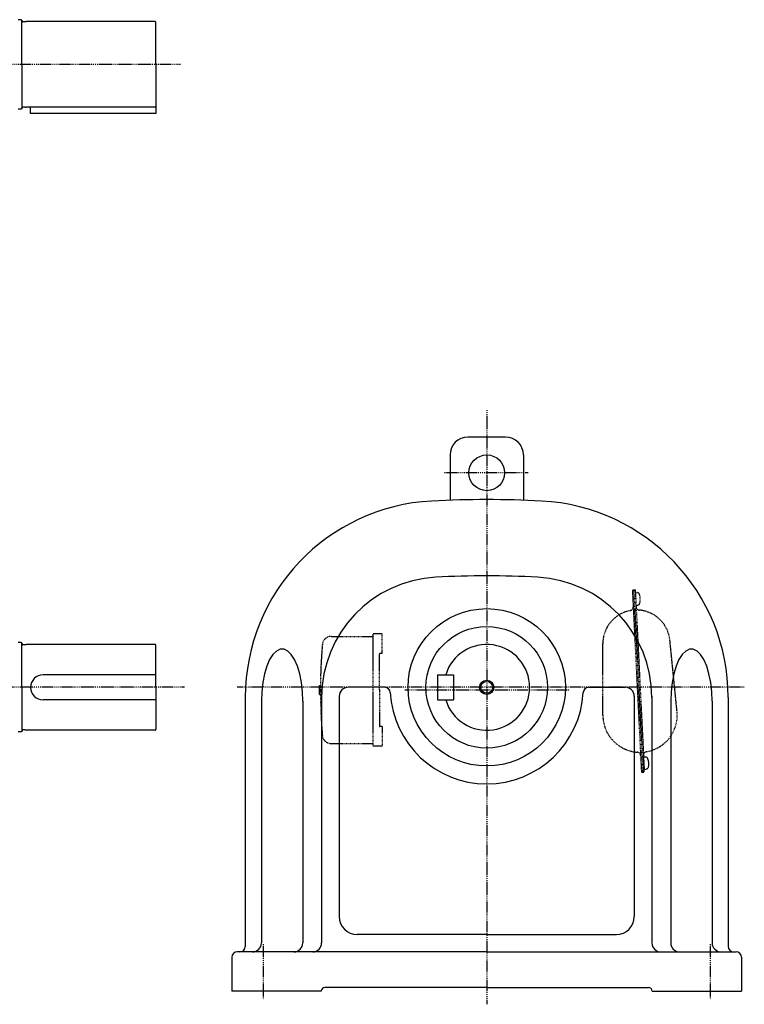
# Model space of a CAD drawing. Extents: x -594 to 601, y -349 to 322.
# Drawn here: x 195 to 601, y -348 to 202 of the extents above; entities that cross this region are included whole.
import ezdxf

# ---------------------------------------------------------------- set-up
doc = ezdxf.new("R2010")
doc.units = 0
doc.linetypes.add('DASHDOT', pattern=[1, 0.5, -0.25, 0, -0.25])
doc.linetypes.add('DASHED', pattern=[0.75, 0.5, -0.25])
doc.layers.get('0').update_dxf_attribs({"color": 2, "linetype": 'CONTINUOUS'})

# ---------------------------------------------------------------- blocks, each defined once
blk = doc.blocks.new('SYM12')
at = {"color": 3, "linetype": 'CONTINUOUS'}
for p, q in [((0, 3.5), (-0.98, 3.5)), ((0, -3.5), (0, 3.5)), ((0, -3.5), (0, 3.5)), ((0, -3.5), (-0.98, -3.5))]:
    blk.add_line(p, q, dxfattribs=at)
for centre, radius, start, end in [((6.4, 0), 9, 163.3985, 196.6015), ((-0.98, 2.2), 1.3, 90, 163.3985), ((-0.98, -2.2), 1.3, 196.6015, 270)]:
    blk.add_arc(centre, radius, start, end, dxfattribs=at)
blk.add_point((0, 0), dxfattribs=at)

msp = doc.modelspace()

# ---------------------------------------------------------------- linework, layer by layer
at = {"color": 3, "linetype": 'CONTINUOUS'}
for p, q in [((196.27, 202.48), (194.47, 202.48)), ((196.47, 202.28), (196.27, 202.48)), ((196.47, 202.13), (196.47, 202.28)), ((196.47, 177.48), (196.47, 202.13)), ((198.47, 201.33), (197.27, 201.33)), ((198.47, 201.33), (199.03, 201.48)), ((271.07, 201.48), (199.03, 201.48)), ((271.47, 177.48), (271.47, 201.08)), ((196.47, 177.48), (196.47, 152.83)), ((271.47, 177.48), (271.47, 149.98)), ((196.27, 152.48), (194.47, 152.48)), ((196.47, 152.68), (196.27, 152.48)), ((196.47, 152.83), (196.47, 152.68)), ((198.47, 153.63), (197.27, 153.63)), ((198.47, 153.63), (199.03, 153.48)), ((271.07, 153.48), (199.03, 153.48)), ((201.47, 149.98), (201.47, 153.48)), ((271.47, 149.98), (201.47, 149.98)), ((467.03, -31.02), (446.03, -31.02)), ((436.03, -41.02), (436.03, -66.37)), ((477.03, -41.02), (477.03, -66.37)), ((196.27, -146.02), (194.47, -146.02)), ((196.47, -146.22), (196.27, -146.02)), ((196.47, -146.37), (196.47, -146.22)), ((196.47, -171.02), (196.47, -146.37)), ((198.47, -147.17), (197.27, -147.17)), ((198.47, -147.17), (199.03, -147.02)), ((271.07, -147.02), (199.03, -147.02)), ((271.47, -171.02), (271.47, -147.42)), ((271.47, -164.05), (208.47, -164.05)), ((429.03, -164.05), (429.03, -178.05)), ((429.03, -164.05), (438.03, -164.05)), ((438.03, -164.05), (438.03, -178.05)), ((196.47, -171.02), (196.47, -195.67)), ((271.47, -171.02), (271.47, -194.62)), ((364.21, -176.02), (364.21, -314.02)), ((374.03, -176.02), (374.03, -299.32)), ((399.61, -171.02), (379.03, -171.02)), ((513.45, -171.02), (534.03, -171.02)), ((539.03, -176.02), (539.03, -299.32)), ((548.86, -176.02), (548.86, -314.02)), ((271.47, -178.05), (208.47, -178.05)), ((321.53, -176.66), (321.53, -316.02)), ((330.52, -178.85), (330.52, -314.02)), ((353.68, -178.85), (353.68, -314.02)), ((429.03, -178.05), (438.03, -178.05)), ((559.39, -178.85), (559.39, -314.02)), ((582.54, -178.85), (582.54, -314.02)), ((591.53, -176.66), (591.53, -316.02)), ((196.27, -196.02), (194.47, -196.02)), ((196.47, -195.82), (196.27, -196.02)), ((196.47, -195.67), (196.47, -195.82)), ((198.47, -194.87), (197.27, -194.87)), ((198.47, -194.87), (199.03, -195.02)), ((271.07, -195.02), (199.03, -195.02)), ((456.53, -309.32), (384.03, -309.32)), ((456.53, -309.32), (529.03, -309.32)), ((456.53, -319.02), (317.03, -319.02)), ((456.53, -319.02), (596.03, -319.02)), ((314.03, -322.02), (314.03, -341.02)), ((599.03, -322.02), (599.03, -341.02)), ((364.03, -341.02), (314.03, -341.02)), ((456.53, -339.02), (366.03, -339.02)), ((456.53, -339.02), (547.03, -339.02)), ((549.03, -341.02), (599.03, -341.02))]:
    msp.add_line(p, q, dxfattribs=at)
at = {"color": 4, "linetype": 'DASHDOT'}
for p, q in [((285.3, 177.48), (-276, 177.48)), ((456.53, -15.93), (456.53, -348.36)), ((479.7, -51.02), (432.68, -51.02)), ((287.52, -171.02), (137.39, -171.02)), ((600.56, -171.02), (316.93, -171.02)), ((410.73, -172.52), (502.94, -172.52)), ((331.53, -314.81), (331.53, -345.65)), ((581.53, -314.81), (581.53, -345.65))]:
    msp.add_line(p, q, dxfattribs=at)
at = {"color": 3, "linetype": 'DASHED'}
for p, q in [((539.56, -116.56), (537.96, -116.64)), ((537.96, -116.64), (543.05, -218.52)), ((538.76, -116.6), (543.85, -218.48)), ((539.56, -116.56), (544.65, -218.44)), ((539.63, -118.06), (540.61, -118.01)), ((539.63, -118.06), (539.98, -125.05)), ((539.63, -118.06), (539.98, -125.05)), ((539.98, -125.05), (540.96, -125)), ((369.59, -142.52), (393.03, -142.52)), ((393.03, -204.02), (393.03, -141.02)), ((398.03, -141.02), (393.03, -141.02)), ((398.03, -152.02), (398.03, -141.02)), ((521.45, -186.57), (521.45, -146.57)), ((562.95, -184.49), (558.96, -144.69)), ((396.53, -172.52), (396.53, -152.22)), ((398.03, -152.02), (396.73, -152.02)), ((363.03, -175.02), (363.03, -170.02)), ((363.03, -170.02), (363.54, -170.02)), ((363.03, -175.02), (363.54, -175.02)), ((396.53, -172.52), (396.53, -192.82)), ((398.03, -193.02), (396.73, -193.02)), ((398.03, -193.02), (398.03, -204.02)), ((369.59, -202.52), (393.03, -202.52)), ((398.03, -204.02), (393.03, -204.02)), ((543.05, -218.52), (544.65, -218.44)), ((350.53, -319.02), (350.31, -319.02)), ((562.53, -319.02), (562.76, -319.02))]:
    msp.add_line(p, q, dxfattribs=at)
at = {"color": 3, "linetype": 'CONTINUOUS'}
for points in [[(353.68, -178.85), (353.48, -173.48), (352.9, -168.29), (351.94, -163.45), (350.66, -159.15), (349.08, -155.51), (347.26, -152.67), (345.27, -150.72), (343.17, -149.73), (341.03, -149.73), (338.93, -150.72), (336.94, -152.67), (335.12, -155.51), (333.54, -159.15), (332.26, -163.45), (331.3, -168.29), (330.72, -173.48), (330.52, -178.85)], [(582.54, -178.85), (582.34, -173.48), (581.76, -168.29), (580.81, -163.45), (579.52, -159.15), (577.94, -155.51), (576.12, -152.67), (574.13, -150.72), (572.03, -149.73), (569.9, -149.73), (567.8, -150.72), (565.8, -152.67), (563.99, -155.51), (562.41, -159.15), (561.12, -163.45), (560.17, -168.29), (559.58, -173.48), (559.39, -178.85)]]:
    msp.add_lwpolyline(points, dxfattribs=at)
for centre, radius in [((456.53, -51.02), 10), ((456.53, -171.02), 44), ((456.53, -171.02), 34), ((456.53, -171.02), 3.32)]:
    msp.add_circle(centre, radius, dxfattribs=at)
at = {"color": 4, "linetype": 'CONTINUOUS'}
msp.add_circle((456.53, -171.02), 4, dxfattribs=at)
at = {"color": 3, "linetype": 'CONTINUOUS'}
for centre, radius, start, end in [((197.27, 202.13), 0.8, 180, 270), ((271.07, 201.08), 0.4, 0, 90), ((197.27, 152.83), 0.8, 90, 180), ((271.07, 153.88), 0.4, 270, 0), ((446.03, -41.02), 10, 90, 180), ((467.03, -41.02), 10, 0, 90), ((456.53, -666.02), 600, 90, 92.92452), ((456.53, -666.02), 600, 87.07548, 90), ((431.53, -176.66), 110, 92.9245, 180), ((481.53, -176.66), 110, 0, 87.0755), ((431.53, -176.66), 67.33, 92.9245, 180), ((456.53, -666.02), 557.33, 90, 92.9245), ((456.53, -666.02), 557.33, 87.0755, 90), ((481.53, -176.66), 67.33, 0, 87.0755), ((197.27, -146.37), 0.8, 180, 270), ((271.07, -147.42), 0.4, 0, 90), ((456.53, -171.05), 24, 196.9578, 163.0422), ((208.47, -171.05), 7, 90, 270), ((379.03, -176.02), 5, 90, 180), ((399.61, -174.02), 3, 3.017, 90), ((456.53, -171.02), 54, 183.017, 356.983), ((513.45, -174.02), 3, 90, 176.983), ((534.03, -176.02), 5, 0, 90), ((197.27, -195.67), 0.8, 90, 180), ((271.07, -194.62), 0.4, 270, 0), ((384.03, -299.32), 10, 180, 270), ((529.03, -299.32), 10, 270, 0), ((317.03, -322.02), 3, 90, 180), ((318.53, -316.02), 3, 270, 0), ((325.52, -314.02), 5, 270, 0), ((348.68, -314.02), 5, 270, 0), ((359.21, -314.02), 5, 270, 0), ((553.86, -314.02), 5, 180, 270), ((564.39, -314.02), 5, 180, 270), ((587.54, -314.02), 5, 180, 270), ((594.53, -316.02), 3, 180, 270), ((596.03, -322.02), 3, 0, 90), ((366.03, -341.02), 2, 90, 180), ((547.03, -341.02), 2, 0, 90)]:
    msp.add_arc(centre, radius, start, end, dxfattribs=at)
at = {"color": 3, "linetype": 'DASHED'}
for centre, radius, start, end in [((540.67, -119.31), 1.3, 19.4639, 92.8624), ((533.41, -121.88), 9, 346.2609, 19.4639), ((536.43, -126.12), 2, 280.5988, 2.8624), ((542.02, -125.84), 2, 182.8624, 265.126), ((540.89, -123.7), 1.3, 272.8624, 346.2609), ((540.25, -146.57), 18.8, 100.5988, 180), ((540.25, -146.57), 18.8, 35.8086, 85.126), ((540.25, -146.57), 18.8, 5.7248, 35.8086), ((369.59, -147.52), 5, 90, 175.1386), ((663.53, -172.52), 300, 175.1386, 180), ((396.73, -152.22), 0.2, 90, 180), ((663.53, -172.52), 300, 180, 184.8614), ((542.25, -186.57), 20.8, 180, 265.8083), ((542.25, -186.57), 20.8, 334.3599, 5.7248), ((369.59, -197.52), 5, 184.8614, 270), ((396.73, -192.82), 0.2, 180, 270), ((542.25, -186.57), 20.8, 279.9165, 334.3599), ((540.59, -209.3), 2, 2.8624, 85.8083), ((546.18, -209.02), 2, 99.9165, 182.8624)]:
    msp.add_arc(centre, radius, start, end, dxfattribs=at)

# ---------------------------------------------------------------- block references
at = {"xscale": -1, "rotation": 2.862405226113666}
msp.add_blockref('SYM12', (544.4, -213.44), dxfattribs=at)

doc.saveas('drawing.dxf')
